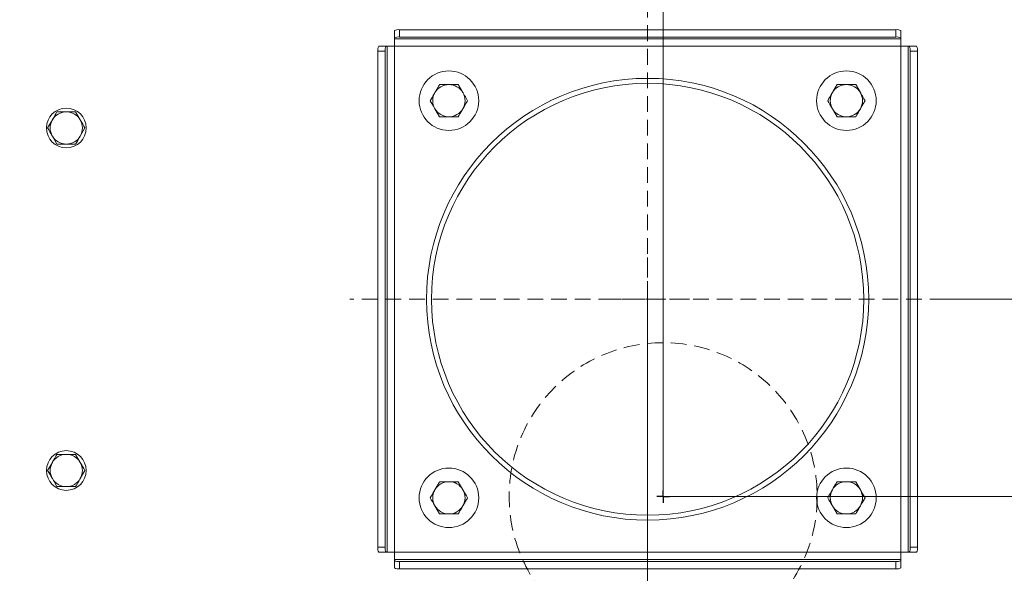
# Model space of a CAD drawing. Extents: x -6654 to -2971, y 57 to 4770.
# Drawn here: x -5267 to -4871, y 638 to 861 of the extents above; entities that cross this region are included whole.
import ezdxf

# ---------------------------------------------------------------- set-up
doc = ezdxf.new("R2010")
doc.units = 0
doc.header["$LTSCALE"] = 5
doc.linetypes.add('HIDDEN', pattern=[1.905, 1.27, -0.635])
doc.layers.add('LAYER14', color=30, linetype='Continuous')
doc.layers.add('SLD-0', color=7, linetype='Continuous')
doc.styles.add('Brunner 2014', font='arial.ttf', dxfattribs={"height": 35})
doc.dimstyles.new('Brunner 2014', dxfattribs={"dimscale": 5, "dimtxt": 35, "dimasz": 5, "dimexe": 3.175, "dimexo": 0, "dimgap": 0.762, "dimtad": 1, "dimdec": 0, "dimrnd": 1e-08, "dimtxsty": 'Brunner 2014', "dimcen": 0.09, "dimdle": 10, "dimclrd": 7, "dimclre": 7, "dimclrt": 7, "dimadec": 1, "dimazin": 2, "dimtfac": 0.666667, "dimtdec": 0, "dimtmove": 0, "dimatfit": 3, "dimldrblk": 'Filled-1', "dimfxl": 1, "dimtolj": 1, "dimlwd": 5, "dimlwe": 5, "dimarcsym": 0})

# ---------------------------------------------------------------- blocks, each defined once
blk = doc.blocks.new('*D78')
at = {"layer": 'Defpoints', "color": 0, "lineweight": 5}
for p in [(-4539.57, 1194.47), (-4539.57, 1099.75), (-5008.32, 668.6)]:
    blk.add_point(p, dxfattribs=at)
at = {"layer": 'LAYER14', "color": 7, "linetype": 'Continuous', "lineweight": 5}
for p, q in [((-5008.32, 668.6), (-5008.32, 1210.35)), ((-4539.57, 1099.75), (-4539.57, 1210.35)), ((-4983.32, 1194.47), (-4564.57, 1194.47))]:
    blk.add_line(p, q, dxfattribs=at)
at = {"layer": 'LAYER14', "color": 7, "lineweight": 5}
for points in [[(-4983.32, 1198.64), (-4983.32, 1190.31), (-5008.32, 1194.47)], [(-4564.57, 1198.64), (-4564.57, 1190.31), (-4539.57, 1194.47)]]:
    blk.add_solid(points, dxfattribs=at)
at = {"layer": 'LAYER14', "color": 5, "lineweight": 5, "insert": (-4772.11, 1234.03), "char_height": 35, "attachment_point": 2, "style": 'Brunner 2014'}
blk.add_mtext('\\A1;469', dxfattribs=at)
blk = doc.blocks.new('Filled-1')
at = {"color": 0}
for p, q in [((0, 0), (-1, 0.167)), ((-1, 0.167), (-1, -0.167)), ((-1, 0), (0, 0)), ((-1, -0.167), (0, 0))]:
    blk.add_line(p, q, dxfattribs=at)
at = {"color": 0, "flags": 128}
blk.add_lwpolyline([(-1, -0.167), (0, 0), (-1, 0.167), (-1, -0.167)], dxfattribs=at)
at = {"color": 0}
blk.add_solid([(-1, -0.167), (0, 0), (-1, 0.167), (-1, -0.167)], dxfattribs=at)
blk = doc.blocks.new('*D79')
at = {"layer": 'Defpoints', "color": 0, "lineweight": 5}
for p in [(-4541.57, 1101.75), (-4270.52, 1101.75), (-5008.32, 668.6)]:
    blk.add_point(p, dxfattribs=at)
at = {"layer": 'LAYER14', "color": 7, "linetype": 'Continuous', "lineweight": 5}
for p, q in [((-4541.57, 1101.75), (-4254.65, 1101.75)), ((-4270.52, 693.6), (-4270.52, 1076.75)), ((-5008.32, 668.6), (-4254.65, 668.6))]:
    blk.add_line(p, q, dxfattribs=at)
at = {"layer": 'LAYER14', "color": 7, "lineweight": 5}
for points in [[(-4274.69, 1076.75), (-4266.35, 1076.75), (-4270.52, 1101.75)], [(-4274.69, 693.6), (-4266.35, 693.6), (-4270.52, 668.6)]]:
    blk.add_solid(points, dxfattribs=at)
at = {"layer": 'LAYER14', "color": 5, "lineweight": 5, "insert": (-4310.09, 883.89), "char_height": 35, "attachment_point": 2, "rotation": 90, "style": 'Brunner 2014'}
blk.add_mtext('\\A1;433', dxfattribs=at)
blk = doc.blocks.new('*D84')
at = {"layer": 'Defpoints', "color": 0, "lineweight": 5}
for p in [(-4541.57, 1101.75), (-4345.55, 1101.75), (-4894.67, 748.1)]:
    blk.add_point(p, dxfattribs=at)
at = {"layer": 'LAYER14', "color": 7, "linetype": 'Continuous', "lineweight": 5}
for p, q in [((-4541.57, 1101.75), (-4329.68, 1101.75)), ((-4345.55, 773.1), (-4345.55, 1076.75)), ((-4894.67, 748.1), (-4329.68, 748.1))]:
    blk.add_line(p, q, dxfattribs=at)
at = {"layer": 'LAYER14', "color": 7, "lineweight": 5}
for points in [[(-4349.72, 1076.75), (-4341.38, 1076.75), (-4345.55, 1101.75)], [(-4349.72, 773.1), (-4341.38, 773.1), (-4345.55, 748.1)]]:
    blk.add_solid(points, dxfattribs=at)
at = {"layer": 'LAYER14', "color": 7, "lineweight": 5, "insert": (-4385.12, 933.32), "char_height": 35, "attachment_point": 2, "rotation": 90, "style": 'Brunner 2014'}
blk.add_mtext('\\A1;354', dxfattribs=at)
blk = doc.blocks.new('*D86')
at = {"layer": 'Defpoints', "color": 0, "lineweight": 5}
for p in [(-4539.57, 1408.4), (-4539.57, 1099.75), (-5358.57, 854.1)]:
    blk.add_point(p, dxfattribs=at)
at = {"layer": 'LAYER14', "color": 7, "linetype": 'Continuous', "lineweight": 5}
for p, q in [((-5358.57, 854.1), (-5358.57, 1424.28)), ((-4539.57, 1099.75), (-4539.57, 1424.28)), ((-5333.57, 1408.4), (-4564.57, 1408.4))]:
    blk.add_line(p, q, dxfattribs=at)
at = {"layer": 'LAYER14', "color": 7, "lineweight": 5}
for points in [[(-5333.57, 1412.57), (-5333.57, 1404.24), (-5358.57, 1408.4)], [(-4564.57, 1412.57), (-4564.57, 1404.24), (-4539.57, 1408.4)]]:
    blk.add_solid(points, dxfattribs=at)
at = {"layer": 'LAYER14', "color": 7, "lineweight": 5, "insert": (-4937.4, 1447.95), "char_height": 35, "attachment_point": 2, "style": 'Brunner 2014'}
blk.add_mtext('\\A1;819', dxfattribs=at)
blk = doc.blocks.new('*D118')
at = {"layer": 'Defpoints', "color": 0, "lineweight": 5}
for p in [(-5014.57, 748.1), (-4534.57, 329.75), (-4534.57, 157.77)]:
    blk.add_point(p, dxfattribs=at)
at = {"layer": 'SLD-0', "color": 7, "linetype": 'Continuous', "lineweight": 5}
for p, q in [((-5014.57, 748.1), (-5014.57, 141.89)), ((-4534.57, 329.75), (-4534.57, 141.89)), ((-4989.57, 157.77), (-4559.57, 157.77))]:
    blk.add_line(p, q, dxfattribs=at)
at = {"layer": 'SLD-0', "color": 7, "lineweight": 5}
for points in [[(-4989.57, 161.93), (-4989.57, 153.6), (-5014.57, 157.77)], [(-4559.57, 161.93), (-4559.57, 153.6), (-4534.57, 157.77)]]:
    blk.add_solid(points, dxfattribs=at)
at = {"layer": 'SLD-0', "color": 7, "lineweight": 5, "insert": (-4787.21, 197.32), "char_height": 35, "attachment_point": 2, "style": 'Brunner 2014'}
blk.add_mtext('\\A1;480', dxfattribs=at)

msp = doc.modelspace()

# ---------------------------------------------------------------- linework, layer by layer
at = {"color": 7, "linetype": 'Continuous', "lineweight": 5}
for p, q in [((-5116.47, 853.39), (-5116.47, 856.35)), ((-5114.47, 856.69), (-5114.47, 853.74)), ((-5114.47, 856.69), (-4914.67, 856.69)), ((-4914.67, 853.74), (-4914.67, 856.69)), ((-4912.67, 856.35), (-4912.67, 853.39)), ((-5116.47, 852.95), (-5116.47, 853.39)), ((-4912.67, 852.95), (-5116.47, 852.95)), ((-5116.47, 852.95), (-5116.47, 850)), ((-5114.47, 853.74), (-4914.67, 853.74)), ((-4912.67, 853.39), (-4912.67, 852.95)), ((-4912.67, 850), (-4912.67, 852.95)), ((-5122.82, 850), (-5119.87, 850)), ((-5119.87, 850), (-5119.43, 850)), ((-5119.43, 850), (-5119.43, 646.2)), ((-5116.47, 850), (-5119.43, 850)), ((-5116.47, 850), (-5116.47, 646.2)), ((-4912.67, 850), (-5116.47, 850)), ((-4909.72, 850), (-4912.67, 850)), ((-4912.67, 646.2), (-4912.67, 850)), ((-4909.72, 646.2), (-4909.72, 850)), ((-4909.72, 850), (-4909.28, 850)), ((-4909.28, 850), (-4906.33, 850)), ((-5123.17, 648.2), (-5123.17, 848)), ((-5120.21, 848), (-5123.17, 848)), ((-5120.21, 648.2), (-5120.21, 848)), ((-4908.93, 848), (-4908.93, 648.2)), ((-4905.98, 848), (-4908.93, 848)), ((-4905.98, 848), (-4905.98, 648.2)), ((-5014.67, 837.1), (-5014.67, 835.1)), ((-5014.57, 835.1), (-5014.57, 837.1)), ((-5098.33, 834.6), (-5094.57, 834.6)), ((-5090.82, 834.6), (-5088.94, 831.35)), ((-4938.33, 834.6), (-4934.57, 834.6)), ((-4930.82, 834.6), (-4928.94, 831.35)), ((-5098.33, 821.6), (-5100.2, 824.85)), ((-4938.33, 821.6), (-4940.2, 824.85)), ((-5244.82, 823.6), (-5242.94, 820.35)), ((-5090.82, 821.6), (-5094.57, 821.6)), ((-4930.82, 821.6), (-4934.57, 821.6)), ((-5256.08, 817.1), (-5254.2, 820.35)), ((-5241.07, 817.1), (-5242.94, 813.85)), ((-5252.33, 810.6), (-5254.2, 813.85)), ((-5256.08, 679.1), (-5254.2, 682.35)), ((-5244.82, 685.6), (-5242.94, 682.35)), ((-5241.07, 679.1), (-5242.94, 675.85)), ((-5252.33, 672.6), (-5254.2, 675.85)), ((-5098.33, 674.6), (-5094.57, 674.6)), ((-5090.82, 674.6), (-5088.94, 671.35)), ((-4938.33, 674.6), (-4934.57, 674.6)), ((-4930.82, 674.6), (-4928.94, 671.35)), ((-5098.33, 661.6), (-5100.2, 664.85)), ((-4938.33, 661.6), (-4940.2, 664.85)), ((-5090.82, 661.6), (-5094.57, 661.6)), ((-4930.82, 661.6), (-4934.57, 661.6)), ((-5123.17, 648.2), (-5120.21, 648.2)), ((-5119.87, 646.2), (-5122.82, 646.2)), ((-5119.43, 646.2), (-5119.87, 646.2)), ((-5119.43, 646.2), (-5116.47, 646.2)), ((-5116.47, 646.2), (-4912.67, 646.2)), ((-5116.47, 646.2), (-5116.47, 643.24)), ((-4912.67, 643.24), (-4912.67, 646.2)), ((-4912.67, 646.2), (-4909.72, 646.2)), ((-4909.28, 646.2), (-4909.72, 646.2)), ((-4906.33, 646.2), (-4909.28, 646.2)), ((-4908.93, 648.2), (-4905.98, 648.2)), ((-5116.47, 643.24), (-4912.67, 643.24)), ((-5116.47, 642.8), (-5116.47, 643.24)), ((-5116.47, 639.85), (-5116.47, 642.8)), ((-5114.47, 642.46), (-5114.47, 639.5)), ((-4914.67, 642.46), (-5114.47, 642.46)), ((-4914.67, 639.5), (-4914.67, 642.46)), ((-4912.67, 643.24), (-4912.67, 642.8)), ((-4912.67, 642.8), (-4912.67, 639.85)), ((-4914.67, 639.5), (-5114.47, 639.5))]:
    msp.add_line(p, q, dxfattribs=at)
for centre, radius in [((-5094.57, 828.1), 12), ((-4934.57, 828.1), 12), ((-5248.57, 817.1), 8), ((-5248.57, 679.1), 8), ((-5094.57, 668.1), 12), ((-4934.57, 668.1), 12)]:
    msp.add_circle(centre, radius, dxfattribs=at)
for centre, radius, start, end in [((-5114.96, 853.55), 3.18, 81.2204, 118.4815), ((-4914.19, 853.55), 3.18, 61.5172, 98.781), ((-5114.96, 850.6), 3.18, 81.2204, 118.4815), ((-4914.19, 850.6), 3.18, 61.5172, 98.781), ((-5120.03, 848.48), 3.18, 151.5204, 188.7764), ((-5117.07, 848.48), 3.18, 151.5204, 188.7764), ((-4912.07, 848.48), 3.18, 351.2236, 28.4796), ((-4909.12, 848.48), 3.18, 351.2236, 28.4796), ((-5014.57, 748.1), 89, 90.0644, 90), ((-5014.57, 748.1), 87, 90.0644, 90), ((-5094.57, 828.1), 6.5, 90, 150), ((-5094.57, 828.1), 6.5, 30, 90), ((-4934.57, 828.1), 6.5, 90, 150), ((-4934.57, 828.1), 6.5, 30, 90), ((-5094.57, 828.1), 6.5, 150, 210), ((-5094.57, 828.1), 6.5, 330, 30), ((-4934.57, 828.1), 6.5, 150, 210), ((-4934.57, 828.1), 6.5, 330, 30), ((-5094.57, 828.1), 6.5, 210, 270), ((-5094.57, 828.1), 6.5, 270, 330), ((-4934.57, 828.1), 6.5, 210, 270), ((-4934.57, 828.1), 6.5, 270, 330), ((-5248.57, 817.1), 6.5, 90, 150), ((-5248.57, 817.1), 6.5, 30, 90), ((-5248.57, 817.1), 6.5, 150, 210), ((-5248.57, 817.1), 6.5, 330, 30), ((-5248.57, 817.1), 6.5, 210, 270), ((-5248.57, 817.1), 6.5, 270, 330), ((-5248.57, 679.1), 6.5, 150, 210), ((-5248.57, 679.1), 6.5, 90, 150), ((-5248.57, 679.1), 6.5, 30, 90), ((-5248.57, 679.1), 6.5, 330, 30), ((-5248.57, 679.1), 6.5, 210, 270), ((-5248.57, 679.1), 6.5, 270, 330), ((-5094.57, 668.1), 6.5, 90, 150), ((-5094.57, 668.1), 6.5, 30, 90), ((-4934.57, 668.1), 6.5, 90, 150), ((-4934.57, 668.1), 6.5, 30, 90), ((-5094.57, 668.1), 6.5, 150, 210), ((-5094.57, 668.1), 6.5, 330, 30), ((-4934.57, 668.1), 6.5, 150, 210), ((-4934.57, 668.1), 6.5, 330, 30), ((-5094.57, 668.1), 6.5, 210, 270), ((-5094.57, 668.1), 6.5, 270, 330), ((-4934.57, 668.1), 6.5, 210, 270), ((-4934.57, 668.1), 6.5, 270, 330), ((-5120.03, 647.71), 3.18, 171.2227, 208.4807), ((-5117.07, 647.71), 3.18, 171.2227, 208.4807), ((-4912.07, 647.71), 3.18, 331.5193, 8.7773), ((-4909.12, 647.71), 3.18, 331.5193, 8.7773), ((-5114.96, 645.6), 3.18, 241.5183, 278.7791), ((-4914.19, 645.6), 3.18, 261.2196, 298.4831), ((-5114.96, 642.64), 3.18, 241.5183, 278.7791), ((-4914.19, 642.64), 3.18, 261.2196, 298.4831)]:
    msp.add_arc(centre, radius, start, end, dxfattribs=at)
for points, knots in [([(-5100.2, 831.35), (-5099.7, 832.21), (-5099.07, 833.31), (-5098.46, 834.37), (-5098.33, 834.6)], [0, 0, 0, 0, 0.784108, 1, 1, 1, 1]), ([(-5094.57, 834.6), (-5094.48, 834.6), (-5093.22, 834.6), (-5091.97, 834.6), (-5090.82, 834.6)], [0, 0, 0, 0, 0.070208, 1, 1, 1, 1]), ([(-4940.2, 831.35), (-4939.7, 832.21), (-4939.07, 833.31), (-4938.46, 834.37), (-4938.33, 834.6)], [0, 0, 0, 0, 0.784114, 1, 1, 1, 1]), ([(-4934.57, 834.6), (-4934.48, 834.6), (-4933.22, 834.6), (-4931.97, 834.6), (-4930.82, 834.6)], [0, 0, 0, 0, 0.070222, 1, 1, 1, 1]), ([(-5102.08, 828.1), (-5101.61, 828.92), (-5100.99, 829.99), (-5100.35, 831.09), (-5100.2, 831.35)], [0, 0, 0, 0, 0.7643064, 1, 1, 1, 1]), ([(-5088.94, 831.35), (-5088.9, 831.27), (-5088.27, 830.17), (-5087.64, 829.1), (-5087.07, 828.1)], [0, 0, 0, 0, 0.070211, 1, 1, 1, 1]), ([(-4942.08, 828.1), (-4941.61, 828.92), (-4940.99, 829.99), (-4940.35, 831.09), (-4940.2, 831.35)], [0, 0, 0, 0, 0.764308, 1, 1, 1, 1]), ([(-4928.94, 831.35), (-4928.9, 831.27), (-4928.27, 830.17), (-4927.64, 829.1), (-4927.07, 828.1)], [0, 0, 0, 0, 0.07021, 1, 1, 1, 1]), ([(-5100.2, 824.85), (-5100.25, 824.92), (-5100.88, 826.02), (-5101.5, 827.1), (-5102.08, 828.1)], [0, 0, 0, 0, 0.07021, 1, 1, 1, 1]), ([(-5088.94, 824.85), (-5089.09, 824.59), (-5089.73, 823.49), (-5090.35, 822.42), (-5090.82, 821.6)], [0, 0, 0, 0, 0.2357048, 1, 1, 1, 1]), ([(-5087.07, 828.1), (-5087.2, 827.87), (-5087.81, 826.81), (-5088.45, 825.71), (-5088.94, 824.85)], [0, 0, 0, 0, 0.2159, 1, 1, 1, 1]), ([(-4940.2, 824.85), (-4940.25, 824.92), (-4940.88, 826.02), (-4941.5, 827.1), (-4942.08, 828.1)], [0, 0, 0, 0, 0.07021, 1, 1, 1, 1]), ([(-4928.94, 824.85), (-4929.09, 824.59), (-4929.73, 823.49), (-4930.35, 822.42), (-4930.82, 821.6)], [0, 0, 0, 0, 0.235699, 1, 1, 1, 1]), ([(-4927.07, 828.1), (-4927.2, 827.87), (-4927.81, 826.81), (-4928.45, 825.71), (-4928.94, 824.85)], [0, 0, 0, 0, 0.215899, 1, 1, 1, 1]), ([(-5254.2, 820.35), (-5254.16, 820.42), (-5253.52, 821.52), (-5252.9, 822.6), (-5252.33, 823.6)], [0, 0, 0, 0, 0.07021, 1, 1, 1, 1]), ([(-5252.33, 823.6), (-5252.06, 823.6), (-5250.84, 823.6), (-5249.57, 823.6), (-5248.57, 823.6)], [0, 0, 0, 0, 0.2159005, 1, 1, 1, 1]), ([(-5248.57, 823.6), (-5248.27, 823.6), (-5247, 823.6), (-5245.77, 823.6), (-5244.82, 823.6)], [0, 0, 0, 0, 0.235693, 1, 1, 1, 1]), ([(-5094.57, 821.6), (-5094.66, 821.6), (-5095.93, 821.6), (-5097.17, 821.6), (-5098.33, 821.6)], [0, 0, 0, 0, 0.0702234, 1, 1, 1, 1]), ([(-4934.57, 821.6), (-4934.66, 821.6), (-4935.93, 821.6), (-4937.17, 821.6), (-4938.33, 821.6)], [0, 0, 0, 0, 0.070208, 1, 1, 1, 1]), ([(-5254.2, 813.85), (-5254.25, 813.92), (-5254.88, 815.02), (-5255.5, 816.1), (-5256.08, 817.1)], [0, 0, 0, 0, 0.07021, 1, 1, 1, 1]), ([(-5242.94, 820.35), (-5242.9, 820.27), (-5242.27, 819.17), (-5241.64, 818.1), (-5241.07, 817.1)], [0, 0, 0, 0, 0.070217, 1, 1, 1, 1]), ([(-5242.94, 813.85), (-5242.99, 813.77), (-5243.62, 812.67), (-5244.24, 811.6), (-5244.82, 810.6)], [0, 0, 0, 0, 0.0702159, 1, 1, 1, 1]), ([(-5248.57, 810.6), (-5249.57, 810.6), (-5250.84, 810.6), (-5252.06, 810.6), (-5252.33, 810.6)], [0, 0, 0, 0, 0.7840995, 1, 1, 1, 1]), ([(-5244.82, 810.6), (-5245.77, 810.6), (-5247, 810.6), (-5248.27, 810.6), (-5248.57, 810.6)], [0, 0, 0, 0, 0.764307, 1, 1, 1, 1]), ([(-5254.2, 682.35), (-5254.16, 682.42), (-5253.52, 683.52), (-5252.9, 684.6), (-5252.33, 685.6)], [0, 0, 0, 0, 0.070214, 1, 1, 1, 1]), ([(-5252.33, 685.6), (-5252.06, 685.6), (-5250.84, 685.6), (-5249.57, 685.6), (-5248.57, 685.6)], [0, 0, 0, 0, 0.2159005, 1, 1, 1, 1]), ([(-5248.57, 685.6), (-5248.27, 685.6), (-5247, 685.6), (-5245.77, 685.6), (-5244.82, 685.6)], [0, 0, 0, 0, 0.235693, 1, 1, 1, 1]), ([(-5242.94, 682.35), (-5242.9, 682.27), (-5242.27, 681.17), (-5241.64, 680.1), (-5241.07, 679.1)], [0, 0, 0, 0, 0.070214, 1, 1, 1, 1]), ([(-5254.2, 675.85), (-5254.25, 675.92), (-5254.88, 677.02), (-5255.5, 678.1), (-5256.08, 679.1)], [0, 0, 0, 0, 0.070214, 1, 1, 1, 1]), ([(-5242.94, 675.85), (-5242.99, 675.77), (-5243.62, 674.67), (-5244.24, 673.6), (-5244.82, 672.6)], [0, 0, 0, 0, 0.070209, 1, 1, 1, 1]), ([(-5100.2, 671.35), (-5099.7, 672.21), (-5099.07, 673.31), (-5098.46, 674.37), (-5098.33, 674.6)], [0, 0, 0, 0, 0.784107, 1, 1, 1, 1]), ([(-5094.57, 674.6), (-5094.48, 674.6), (-5093.22, 674.6), (-5091.97, 674.6), (-5090.82, 674.6)], [0, 0, 0, 0, 0.070208, 1, 1, 1, 1]), ([(-4940.2, 671.35), (-4939.7, 672.21), (-4939.07, 673.31), (-4938.46, 674.37), (-4938.33, 674.6)], [0, 0, 0, 0, 0.784113, 1, 1, 1, 1]), ([(-4934.57, 674.6), (-4934.48, 674.6), (-4933.22, 674.6), (-4931.97, 674.6), (-4930.82, 674.6)], [0, 0, 0, 0, 0.070222, 1, 1, 1, 1]), ([(-5248.57, 672.6), (-5249.57, 672.6), (-5250.84, 672.6), (-5252.06, 672.6), (-5252.33, 672.6)], [0, 0, 0, 0, 0.7840995, 1, 1, 1, 1]), ([(-5244.82, 672.6), (-5245.77, 672.6), (-5247, 672.6), (-5248.27, 672.6), (-5248.57, 672.6)], [0, 0, 0, 0, 0.764307, 1, 1, 1, 1]), ([(-5102.08, 668.1), (-5101.61, 668.92), (-5100.99, 669.99), (-5100.35, 671.09), (-5100.2, 671.35)], [0, 0, 0, 0, 0.7643046, 1, 1, 1, 1]), ([(-5088.94, 671.35), (-5088.9, 671.27), (-5088.27, 670.17), (-5087.64, 669.1), (-5087.07, 668.1)], [0, 0, 0, 0, 0.070214, 1, 1, 1, 1]), ([(-4942.08, 668.1), (-4941.61, 668.92), (-4940.99, 669.99), (-4940.35, 671.09), (-4940.2, 671.35)], [0, 0, 0, 0, 0.764306, 1, 1, 1, 1]), ([(-4928.94, 671.35), (-4928.9, 671.27), (-4928.27, 670.17), (-4927.64, 669.1), (-4927.07, 668.1)], [0, 0, 0, 0, 0.070213, 1, 1, 1, 1]), ([(-5100.2, 664.85), (-5100.25, 664.92), (-5100.88, 666.02), (-5101.5, 667.1), (-5102.08, 668.1)], [0, 0, 0, 0, 0.070214, 1, 1, 1, 1]), ([(-5087.07, 668.1), (-5087.2, 667.87), (-5087.81, 666.81), (-5088.45, 665.71), (-5088.94, 664.85)], [0, 0, 0, 0, 0.215897, 1, 1, 1, 1]), ([(-4940.2, 664.85), (-4940.25, 664.92), (-4940.88, 666.02), (-4941.5, 667.1), (-4942.08, 668.1)], [0, 0, 0, 0, 0.070213, 1, 1, 1, 1]), ([(-4927.07, 668.1), (-4927.2, 667.87), (-4927.81, 666.81), (-4928.45, 665.71), (-4928.94, 664.85)], [0, 0, 0, 0, 0.215895, 1, 1, 1, 1]), ([(-5088.94, 664.85), (-5089.09, 664.59), (-5089.73, 663.49), (-5090.35, 662.42), (-5090.82, 661.6)], [0, 0, 0, 0, 0.235701, 1, 1, 1, 1]), ([(-4928.94, 664.85), (-4929.09, 664.59), (-4929.73, 663.49), (-4930.35, 662.42), (-4930.82, 661.6)], [0, 0, 0, 0, 0.2356954, 1, 1, 1, 1]), ([(-5094.57, 661.6), (-5094.66, 661.6), (-5095.93, 661.6), (-5097.17, 661.6), (-5098.33, 661.6)], [0, 0, 0, 0, 0.0702234, 1, 1, 1, 1]), ([(-4934.57, 661.6), (-4934.66, 661.6), (-4935.93, 661.6), (-4937.17, 661.6), (-4938.33, 661.6)], [0, 0, 0, 0, 0.070208, 1, 1, 1, 1])]:
    msp.add_open_spline(points, degree=3, knots=knots, dxfattribs=at)
at = {"layer": 'LAYER14', "color": 7, "linetype": 'HIDDEN', "lineweight": 5}
for p, q in [((-5014.57, 868), (-5014.57, 628.2)), ((-4894.67, 748.1), (-5134.47, 748.1))]:
    msp.add_line(p, q, dxfattribs=at)
at = {"layer": 'LAYER14', "color": 5, "linetype": 'HIDDEN', "lineweight": 5}
msp.add_circle((-5008.32, 668.6), 62, dxfattribs=at)
at = {"layer": 'SLD-0', "color": 7, "linetype": 'HIDDEN', "lineweight": 5}
for p, q in [((-5014.57, 749.1), (-5014.57, 766.4)), ((-5015.57, 748.1), (-5032.87, 748.1)), ((-5014.57, 747.1), (-5014.57, 729.8)), ((-5013.57, 748.1), (-4996.27, 748.1))]:
    msp.add_line(p, q, dxfattribs=at)
at = {"layer": 'SLD-0', "color": 7, "lineweight": 5}
for q in [(-5015.07, 748.1), (-5014.57, 748.6), (-5014.57, 747.6), (-5014.07, 748.1)]:
    msp.add_line((-5014.57, 748.1), q, dxfattribs=at)
at = {"layer": 'SLD-0', "color": 5}
for q in [(-5008.32, 671.1), (-5010.82, 668.6), (-5008.32, 666.1), (-5005.82, 668.6)]:
    msp.add_line((-5008.32, 668.6), q, dxfattribs=at)
at = {"layer": 'SLD-0', "color": 5, "linetype": 'HIDDEN'}
for q in [(-5008.32, 671.1), (-5010.82, 668.6), (-5008.32, 666.1), (-5005.82, 668.6)]:
    msp.add_line((-5008.32, 668.6), q, dxfattribs=at)

# ---------------------------------------------------------------- dimensions: what is measured, and where the dimension line sits
at = {"layer": 'LAYER14', "color": 7, "lineweight": 5}
dim = msp.add_linear_dim(base=(-4539.57, 1408.4), p1=(-5358.57, 854.1), p2=(-4539.57, 1099.75), dimstyle='Brunner 2014', dxfattribs=at)
dim.commit()
dim.dimension.update_dxf_attribs({"geometry": '*D86', "text_midpoint": (-4937.4, 1408.4), "dimtype": 160})
at = {"layer": 'LAYER14', "color": 5, "lineweight": 5, "true_color": 0x0000ff}
dim = msp.add_linear_dim(base=(-4539.57, 1194.47), p1=(-5008.32, 668.6), p2=(-4539.57, 1099.75), dimstyle='Brunner 2014', override={"dimclrt": 5}, dxfattribs=at)
dim.commit()
dim.dimension.update_dxf_attribs({"geometry": '*D78', "text_midpoint": (-4772.11, 1194.47), "dimtype": 160})
dim = msp.add_linear_dim(base=(-4270.52, 1101.75), p1=(-5008.32, 668.6), p2=(-4541.57, 1101.75), angle=90, dimstyle='Brunner 2014', override={"dimclrt": 5}, dxfattribs=at)
dim.commit()
dim.dimension.update_dxf_attribs({"geometry": '*D79', "text_midpoint": (-4270.52, 883.89), "dimtype": 160})
at = {"layer": 'LAYER14', "color": 7, "lineweight": 5}
dim = msp.add_linear_dim(base=(-4345.55, 1101.75), p1=(-4894.67, 748.1), p2=(-4541.57, 1101.75), angle=90, dimstyle='Brunner 2014', dxfattribs=at)
dim.commit()
dim.dimension.update_dxf_attribs({"geometry": '*D84', "text_midpoint": (-4345.55, 933.32), "dimtype": 160})
at = {"layer": 'SLD-0', "color": 7, "lineweight": 5}
dim = msp.add_linear_dim(base=(-4534.57, 157.77), p1=(-5014.57, 748.1), p2=(-4534.57, 329.75), dimstyle='Brunner 2014', dxfattribs=at)
dim.commit()
dim.dimension.update_dxf_attribs({"geometry": '*D118', "text_midpoint": (-4787.21, 157.77), "dimtype": 160})

doc.saveas('drawing.dxf')
